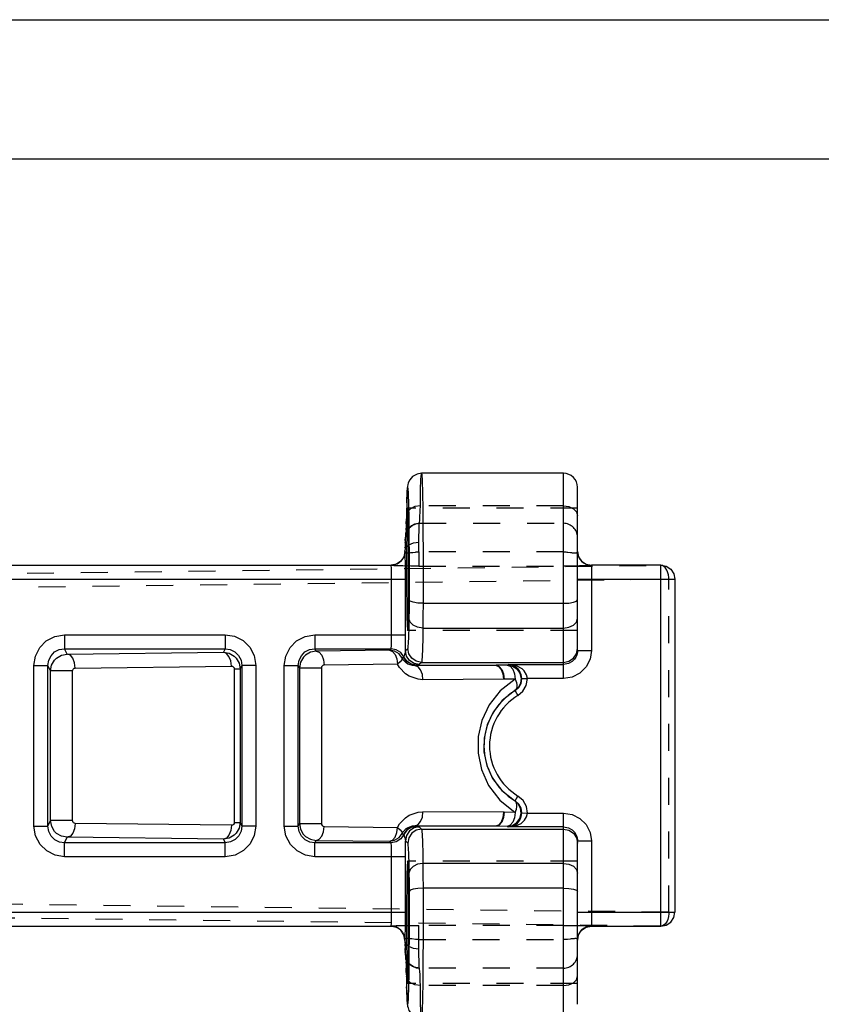
# Model space of a CAD drawing. Extents: x 0 to 210, y 0 to 297.
# Drawn here: x 47 to 105, y 226 to 297 of the extents above; entities that cross this region are included whole.
import ezdxf

# ---------------------------------------------------------------- set-up
doc = ezdxf.new("R2010")
doc.units = 0
doc.header["$LTSCALE"] = 19.36
doc.linetypes.add('HIDDEN', pattern=[0.2, 0.1, -0.1])
doc.layers.get('0').update_dxf_attribs({"linetype": 'CONTINUOUS'})
doc.layers.add('DEFAULT_2', color=8, linetype='HIDDEN')

msp = doc.modelspace()

# ---------------------------------------------------------------- linework, layer by layer
at = {"color": 7, "linetype": 'CONTINUOUS'}
for p, q in [((0, 297), (210, 297)), ((10, 287), (200, 287)), ((86.467, 264.369), (76.255, 264.369)), ((87.467, 251.609), (87.467, 263.368)), ((75.134, 260.007), (75.115, 259.93)), ((75.098, 259.802), (75.092, 259.725)), ((75.064, 258.723), (75.062, 258.671)), ((75.07, 259.051), (75.064, 258.723)), ((74.788, 258.055), (74.76, 258.027)), ((74.777, 258.044), (74.777, 258.043)), ((37.664, 257.751), (74.071, 257.751)), ((93.467, 257.751), (88.467, 257.751)), ((94.467, 256.751), (94.467, 232.786)), ((87.467, 251.609), (87.465, 251.542)), ((87.465, 237.995), (87.467, 237.928)), ((87.467, 226.169), (87.467, 237.928)), ((37.664, 231.786), (74.071, 231.786)), ((88.467, 231.786), (93.467, 231.786)), ((74.771, 231.499), (74.786, 231.484)), ((74.786, 231.484), (74.814, 231.454)), ((74.814, 231.454), (74.841, 231.421)), ((75.063, 230.851), (75.065, 230.791)), ((75.064, 230.806), (75.065, 230.776)), ((75.065, 230.791), (75.064, 230.806)), ((75.065, 230.776), (75.073, 230.367)), ((75.092, 229.819), (75.098, 229.734)), ((75.098, 229.734), (75.102, 229.692)), ((75.102, 229.692), (75.119, 229.586)), ((75.119, 229.586), (75.133, 229.533)), ((75.151, 229.139), (75.161, 228.774)), ((75.161, 228.774), (75.171, 228.278)), ((75.171, 228.278), (75.175, 228.048)), ((75.175, 228.048), (75.187, 227.434)), ((75.187, 227.434), (75.2, 226.963))]:
    msp.add_line(p, q, dxfattribs=at)
at = {"color": 9, "linetype": 'CONTINUOUS'}
for p, q in [((86.467, 249.609), (86.467, 264.369)), ((75.16, 260.743), (75.162, 260.822)), ((75.162, 260.822), (75.164, 260.91)), ((75.172, 261.35), (75.172, 261.334)), ((75.147, 260.268), (75.151, 260.412)), ((75.078, 259.395), (75.08, 259.413)), ((75.139, 259.941), (75.104, 259.769)), ((75.104, 259.769), (75.109, 259.769)), ((75.143, 259.94), (75.109, 259.769)), ((75.109, 259.769), (75.119, 259.802)), ((75.065, 258.745), (74.989, 258.363)), ((75.065, 258.745), (75.064, 258.731)), ((75.065, 258.745), (75.065, 258.761)), ((75.07, 258.751), (75.065, 258.745)), ((75.069, 259.003), (75.07, 259.051)), ((74.989, 258.363), (74.776, 258.044)), ((88.467, 257.751), (88.467, 251.609)), ((93.467, 231.786), (93.467, 257.751)), ((36.629, 256.751), (75.106, 256.751)), ((74.106, 252.75), (74.106, 256.751)), ((75.106, 252.75), (75.106, 256.751)), ((87.467, 256.751), (94.467, 256.751)), ((76.364, 255.014), (86.467, 255.014)), ((76.352, 253.239), (86.467, 253.239)), ((50.593, 252.75), (50.593, 251.75)), ((50.593, 252.75), (62.141, 252.75)), ((62.141, 252.75), (62.141, 251.75)), ((68.593, 252.75), (68.593, 251.75)), ((68.593, 252.75), (75.106, 252.75)), ((50.79, 251.356), (50.593, 251.75)), ((50.593, 251.75), (62.141, 251.75)), ((50.79, 251.356), (62.013, 251.493)), ((62.141, 251.75), (62.013, 251.493)), ((68.681, 251.575), (68.593, 251.75)), ((68.593, 251.75), (74.072, 251.75)), ((73.96, 251.639), (68.681, 251.575)), ((73.96, 251.639), (74.072, 251.75)), ((75.266, 251.768), (75.099, 251.602)), ((87.467, 251.609), (88.467, 251.609)), ((74.965, 251.145), (74.86, 251.075)), ((74.983, 251.162), (74.965, 251.145)), ((74.965, 251.145), (74.965, 251.145)), ((75.185, 250.835), (74.965, 251.145)), ((76.265, 250.769), (76.099, 250.602)), ((76.265, 250.769), (86.467, 250.769)), ((48.393, 238.987), (48.393, 250.55)), ((48.393, 250.55), (49.393, 250.55)), ((49.393, 238.987), (49.393, 250.55)), ((49.592, 250.154), (49.393, 250.55)), ((49.592, 239.383), (49.592, 250.154)), ((51.165, 250.154), (49.592, 250.154)), ((51.165, 239.383), (51.165, 250.154)), ((51.364, 250.356), (62.586, 250.493)), ((62.788, 250.296), (62.788, 239.241)), ((62.788, 250.296), (63.214, 250.296)), ((63.341, 250.55), (63.214, 250.296)), ((63.214, 250.296), (63.214, 239.241)), ((63.341, 250.55), (63.341, 238.987)), ((64.341, 250.55), (63.341, 250.55)), ((64.341, 250.55), (64.341, 238.987)), ((66.393, 238.987), (66.393, 250.55)), ((66.393, 250.55), (67.393, 250.55)), ((67.393, 238.987), (67.393, 250.55)), ((67.482, 250.372), (67.393, 250.55)), ((67.482, 250.372), (67.482, 239.165)), ((67.482, 250.372), (69.056, 250.372)), ((69.056, 250.372), (69.056, 239.165)), ((74.534, 250.639), (69.255, 250.575)), ((75.876, 250.557), (75.789, 250.521)), ((81.622, 250.557), (75.789, 250.521)), ((75.894, 250.574), (75.876, 250.557)), ((75.876, 250.557), (75.876, 250.557)), ((75.876, 250.557), (81.622, 250.557)), ((82.423, 250.567), (81.622, 250.557)), ((82.534, 250.609), (86.467, 250.609)), ((82.146, 249.557), (76.362, 249.521)), ((82.996, 249.567), (82.146, 249.557)), ((83.47, 249.602), (83.87, 249.609)), ((86.467, 249.609), (83.87, 249.609)), ((83.206, 248.946), (82.946, 248.715)), ((83.033, 248.804), (82.946, 248.715)), ((82.985, 248.728), (82.946, 248.715)), ((82.985, 248.728), (83.191, 248.385)), ((82.985, 240.809), (83.191, 241.152)), ((82.946, 240.823), (82.985, 240.809)), ((83.206, 240.591), (82.946, 240.823)), ((83.033, 240.734), (82.946, 240.823)), ((82.196, 239.98), (76.362, 240.016)), ((82.996, 239.97), (82.196, 239.98)), ((83.47, 239.935), (83.87, 239.928)), ((83.87, 239.928), (86.467, 239.928)), ((86.467, 225.169), (86.467, 239.928)), ((48.393, 238.987), (49.393, 238.987)), ((49.393, 238.987), (49.592, 239.383)), ((51.165, 239.383), (49.592, 239.383)), ((62.586, 239.044), (51.364, 239.181)), ((62.788, 239.241), (63.214, 239.241)), ((63.214, 239.241), (63.341, 238.987)), ((64.341, 238.987), (63.341, 238.987)), ((66.393, 238.987), (67.393, 238.987)), ((67.393, 238.987), (67.482, 239.165)), ((67.482, 239.165), (69.056, 239.165)), ((69.255, 238.962), (74.534, 238.898)), ((75.876, 238.98), (75.504, 238.908)), ((81.622, 238.98), (75.789, 239.016)), ((75.789, 239.016), (75.876, 238.981)), ((75.876, 238.981), (75.876, 238.98)), ((81.622, 238.98), (75.876, 238.98)), ((75.876, 238.98), (75.894, 238.963)), ((76.099, 238.935), (76.265, 238.769)), ((76.265, 238.769), (86.467, 238.769)), ((82.423, 238.97), (81.622, 238.98)), ((86.467, 238.928), (82.534, 238.928)), ((50.593, 237.787), (50.79, 238.181)), ((62.013, 238.044), (50.79, 238.181)), ((62.013, 238.044), (62.141, 237.787)), ((74.86, 238.462), (74.965, 238.392)), ((74.965, 238.392), (74.965, 238.392)), ((74.965, 238.392), (74.983, 238.375)), ((50.593, 236.787), (50.593, 237.787)), ((62.141, 237.787), (50.593, 237.787)), ((62.141, 236.787), (62.141, 237.787)), ((68.593, 237.787), (68.681, 237.962)), ((74.072, 237.787), (68.593, 237.787)), ((68.593, 236.787), (68.593, 237.787)), ((68.681, 237.962), (73.96, 237.898)), ((74.072, 237.787), (73.96, 237.898)), ((75.099, 237.935), (75.266, 237.769)), ((87.467, 237.928), (88.467, 237.928)), ((88.467, 237.928), (88.467, 231.786)), ((62.141, 236.787), (50.593, 236.787)), ((75.106, 236.787), (68.593, 236.787)), ((74.106, 232.786), (74.106, 236.787)), ((75.106, 232.786), (75.106, 236.787)), ((86.467, 236.298), (76.352, 236.298)), ((86.467, 234.523), (76.364, 234.523)), ((36.629, 232.786), (75.106, 232.786)), ((87.467, 232.786), (94.467, 232.786)), ((74.989, 231.174), (74.776, 231.493)), ((75.065, 230.792), (74.989, 231.174)), ((75.065, 230.792), (75.07, 230.786)), ((75.065, 230.776), (75.065, 230.792)), ((75.073, 230.367), (75.07, 230.525)), ((75.109, 229.769), (75.104, 229.769)), ((75.138, 229.598), (75.104, 229.769)), ((75.12, 229.73), (75.109, 229.769)), ((75.143, 229.599), (75.109, 229.769)), ((75.131, 229.567), (75.12, 229.73)), ((75.151, 229.139), (75.149, 229.217)), ((75.165, 228.602), (75.161, 228.774)), ((75.171, 228.278), (75.165, 228.602)), ((75.172, 228.187), (75.172, 228.203)), ((75.193, 227.204), (75.187, 227.434))]:
    msp.add_line(p, q, dxfattribs=at)
at = {"color": 7, "linetype": 'CONTINUOUS'}
for points in [[(76.255, 264.369), (75.937, 264.317), (75.62, 264.142), (75.407, 263.902), (75.302, 263.682), (75.264, 263.541), (75.248, 263.445), (75.239, 263.357), (75.231, 263.263), (75.224, 263.153), (75.217, 263.023), (75.21, 262.871), (75.204, 262.692), (75.197, 262.484), (75.19, 262.245), (75.16, 260.743)], [(75.224, 261.504), (75.206, 260.882), (75.192, 260.006), (75.182, 258.942), (75.178, 257.769), (75.178, 257.168), (75.182, 255.995), (75.192, 254.931), (75.206, 254.056), (75.224, 253.433), (75.244, 253.11), (75.254, 253.069)], [(75.254, 261.869), (75.244, 261.828), (75.224, 261.504)], [(75.254, 253.069), (75.265, 253.11), (75.285, 253.433), (75.303, 254.056), (75.317, 254.931), (75.327, 255.995), (75.331, 257.168), (75.331, 257.769), (75.327, 258.942), (75.317, 260.006), (75.303, 260.882), (75.285, 261.504), (75.265, 261.828), (75.254, 261.869)], [(75.16, 260.743), (75.151, 260.412), (75.146, 260.278), (75.142, 260.167), (75.138, 260.076), (75.134, 260.007), (75.132, 259.98), (75.129, 259.943)], [(75.092, 259.725), (75.087, 259.636), (75.083, 259.527), (75.078, 259.395), (75.074, 259.237), (75.07, 259.051)], [(75.115, 259.93), (75.102, 259.84), (75.098, 259.802)], [(75.062, 258.671), (75.057, 258.62), (75.049, 258.57), (75.039, 258.522), (75.027, 258.474), (75.013, 258.428), (74.997, 258.384), (74.979, 258.341), (74.96, 258.299), (74.939, 258.26), (74.916, 258.222), (74.893, 258.185), (74.868, 258.15), (74.843, 258.117)], [(74.777, 258.043), (74.63, 257.922), (74.344, 257.789), (74.071, 257.751)], [(74.843, 258.117), (74.816, 258.086), (74.788, 258.055)], [(93.467, 257.751), (93.845, 257.677), (94.172, 257.46), (94.391, 257.134), (94.467, 256.751)], [(75.254, 236.469), (75.244, 236.428), (75.224, 236.104), (75.206, 235.482), (75.192, 234.606), (75.182, 233.542), (75.178, 232.369), (75.178, 231.768), (75.182, 230.595), (75.192, 229.531), (75.206, 228.656)], [(75.254, 227.669), (75.265, 227.71), (75.285, 228.033), (75.303, 228.656), (75.317, 229.531), (75.327, 230.595), (75.331, 231.768), (75.331, 232.369), (75.327, 233.542), (75.317, 234.606), (75.303, 235.482), (75.285, 236.104), (75.265, 236.428), (75.254, 236.469)], [(93.467, 231.786), (93.845, 231.86), (94.172, 232.077), (94.391, 232.403), (94.467, 232.786)], [(74.071, 231.786), (74.157, 231.782), (74.431, 231.719), (74.665, 231.59), (74.777, 231.494)], [(74.841, 231.421), (74.868, 231.386), (74.895, 231.349), (74.92, 231.31), (74.944, 231.268), (74.967, 231.223), (74.988, 231.176), (75.007, 231.127), (75.023, 231.076), (75.038, 231.023), (75.049, 230.967), (75.058, 230.91), (75.063, 230.851)], [(75.073, 230.367), (75.077, 230.189), (75.082, 230.04), (75.087, 229.918), (75.092, 229.819)], [(75.128, 229.596), (75.131, 229.567), (75.133, 229.544), (75.137, 229.479), (75.141, 229.391), (75.146, 229.278), (75.151, 229.139)], [(75.206, 228.656), (75.224, 228.033), (75.244, 227.71), (75.254, 227.669)], [(75.2, 226.963), (75.206, 226.773), (75.212, 226.61), (75.219, 226.471), (75.226, 226.353), (75.229, 226.301), (75.236, 226.207), (75.245, 226.122), (75.258, 226.031), (75.285, 225.911), (75.354, 225.729), (75.509, 225.501), (75.766, 225.295), (76.124, 225.177), (76.255, 225.169)]]:
    msp.add_lwpolyline(points, dxfattribs=at)
at = {"color": 9, "linetype": 'CONTINUOUS'}
for points in [[(76.255, 264.369), (76.271, 264.291), (76.297, 263.825), (76.321, 262.963), (76.341, 261.754), (76.356, 260.266), (76.365, 258.586), (76.368, 256.804), (76.364, 255.014)], [(75.19, 262.245), (75.193, 262.327), (75.217, 263.008), (75.244, 263.339), (75.271, 263.301), (75.297, 262.898), (75.321, 262.15), (75.341, 261.102), (75.356, 259.813), (75.365, 258.357), (75.368, 256.812), (75.365, 255.262)], [(75.119, 259.802), (75.138, 260.054), (75.142, 260.167)], [(75.083, 259.527), (75.085, 259.564), (75.098, 259.745), (75.104, 259.769)], [(75.07, 258.751), (74.994, 258.368), (74.777, 258.044)], [(75.106, 256.751), (75.104, 257.368), (75.099, 257.927), (75.091, 258.368), (75.082, 258.654), (75.07, 258.751)], [(74.106, 256.751), (74.104, 257.06), (74.099, 257.339), (74.092, 257.559), (74.082, 257.702), (74.071, 257.751)], [(75.365, 255.262), (75.36, 254.556), (75.352, 253.93)], [(76.364, 255.014), (75.986, 255.034), (75.663, 255.088), (75.446, 255.168), (75.365, 255.262)], [(76.364, 255.014), (76.36, 254.073), (76.352, 253.239)], [(86.467, 255.014), (86.85, 255.033), (87.174, 255.087), (87.391, 255.167), (87.467, 255.262)], [(75.352, 253.93), (75.342, 253.39), (75.319, 252.534), (75.307, 252.219), (75.28, 251.829), (75.266, 251.768)], [(76.352, 253.239), (75.972, 253.294), (75.649, 253.445), (75.431, 253.668), (75.352, 253.93)], [(86.467, 253.239), (86.85, 253.292), (87.174, 253.442), (87.391, 253.666), (87.467, 253.93)], [(76.352, 253.239), (76.341, 252.621), (76.319, 251.644), (76.306, 251.284), (76.279, 250.838), (76.265, 250.769)], [(48.393, 250.55), (48.499, 251.223), (48.805, 251.831), (49.28, 252.315), (49.887, 252.634), (50.593, 252.75)], [(62.141, 252.75), (62.816, 252.644), (63.424, 252.337), (63.907, 251.862), (64.225, 251.256), (64.341, 250.55)], [(66.393, 250.55), (66.499, 251.223), (66.805, 251.831), (67.28, 252.315), (67.887, 252.634), (68.593, 252.75)], [(74.072, 251.75), (74.082, 251.802), (74.092, 251.942), (74.099, 252.156), (74.104, 252.429), (74.106, 252.75)], [(75.099, 251.602), (75.104, 252.132), (75.106, 252.75)], [(49.393, 250.55), (49.451, 250.917), (49.618, 251.249), (49.877, 251.513), (50.208, 251.687), (50.593, 251.75)], [(62.586, 250.493), (62.54, 250.873), (62.415, 251.195), (62.23, 251.413), (62.013, 251.493)], [(62.013, 251.493), (62.424, 251.421), (62.783, 251.215), (62.931, 251.069), (63.14, 250.711), (63.214, 250.296)], [(62.141, 251.75), (62.509, 251.693), (62.841, 251.525), (63.105, 251.266), (63.278, 250.935), (63.341, 250.55)], [(67.393, 250.55), (67.451, 250.917), (67.618, 251.249), (67.877, 251.513), (68.208, 251.687), (68.593, 251.75)], [(68.681, 251.575), (68.271, 251.502), (67.914, 251.295), (67.767, 251.149), (67.558, 250.791), (67.482, 250.372)], [(68.681, 251.575), (68.899, 251.495), (69.084, 251.277), (69.209, 250.954), (69.255, 250.575)], [(74.86, 251.075), (74.64, 251.373), (74.325, 251.57), (73.96, 251.639)], [(73.96, 251.639), (74.178, 251.559), (74.363, 251.342), (74.488, 251.019), (74.534, 250.639)], [(75.202, 250.852), (74.763, 251.472), (74.444, 251.678), (74.072, 251.75)], [(75.099, 251.602), (75.086, 251.506), (75.063, 251.415), (75.038, 251.329), (75.014, 251.249), (74.995, 251.191), (74.983, 251.162)], [(76.099, 250.602), (75.717, 250.679), (75.392, 250.895), (75.176, 251.22), (75.099, 251.602)], [(76.265, 250.769), (75.883, 250.845), (75.559, 251.061), (75.342, 251.386), (75.266, 251.768)], [(86.467, 250.769), (86.85, 250.845), (87.174, 251.061), (87.391, 251.386), (87.467, 251.768)], [(88.467, 251.609), (88.371, 250.997), (88.085, 250.434), (87.643, 249.991), (87.08, 249.705), (86.467, 249.609)], [(87.465, 251.542), (87.463, 251.521), (87.448, 251.416), (87.416, 251.293), (87.356, 251.151), (87.254, 250.992), (87.089, 250.825), (86.831, 250.677), (86.467, 250.609)], [(49.592, 250.154), (49.663, 250.562), (49.869, 250.922), (50.016, 251.07), (50.375, 251.281), (50.79, 251.356)], [(51.364, 250.356), (51.318, 250.736), (51.193, 251.058), (51.008, 251.276), (50.79, 251.356)], [(74.86, 251.075), (74.846, 250.96), (74.733, 250.809), (74.534, 250.639)], [(75.789, 250.521), (75.609, 250.534), (75.284, 250.643), (75.148, 250.73), (74.935, 250.949), (74.86, 251.075)], [(75.876, 250.557), (75.503, 250.629), (75.184, 250.835)], [(75.894, 250.574), (75.521, 250.646), (75.202, 250.852)], [(51.165, 250.154), (51.177, 250.222), (51.211, 250.282), (51.235, 250.307), (51.295, 250.343), (51.364, 250.356)], [(62.586, 250.493), (62.655, 250.482), (62.715, 250.448), (62.74, 250.424), (62.775, 250.365), (62.788, 250.296)], [(69.255, 250.575), (69.187, 250.562), (69.127, 250.527), (69.103, 250.502), (69.068, 250.442), (69.056, 250.372)], [(76.362, 249.521), (76.008, 249.55), (75.369, 249.771), (75.099, 249.947), (74.682, 250.388), (74.534, 250.639)], [(76.362, 249.521), (76.318, 249.902), (76.193, 250.226), (76.007, 250.443), (75.789, 250.521)], [(75.943, 250.583), (75.91, 250.579), (75.894, 250.574)], [(76.099, 250.602), (76.075, 250.596), (76.033, 250.591), (75.943, 250.583)], [(81.573, 250.557), (81.791, 250.478), (81.977, 250.261), (82.101, 249.938), (82.146, 249.557)], [(81.622, 250.557), (81.84, 250.477), (82.025, 250.259), (82.15, 249.936), (82.196, 249.557)], [(82.534, 250.609), (82.479, 250.588), (82.423, 250.567)], [(82.423, 250.567), (82.789, 250.497), (83.104, 250.297), (83.324, 249.996), (83.419, 249.635), (83.375, 249.264), (83.206, 248.946)], [(82.423, 250.567), (82.64, 250.487), (82.825, 250.269), (82.95, 249.946), (82.996, 249.567)], [(83.87, 249.609), (83.814, 249.878), (83.637, 250.159), (83.494, 250.291), (83.096, 250.509), (82.534, 250.609)], [(83.47, 249.602), (83.431, 249.872), (83.307, 250.153), (83.207, 250.287), (82.928, 250.506), (82.534, 250.609)], [(82.996, 249.567), (81.923, 248.722), (81.126, 247.708), (80.601, 246.597), (80.334, 245.432), (80.319, 244.24), (80.564, 243.052), (81.081, 241.903), (81.891, 240.848), (82.996, 239.97)], [(82.985, 248.728), (83.243, 248.951), (83.412, 249.248), (83.47, 249.602)], [(82.996, 249.567), (83.074, 249.322), (83.101, 249.14), (83.098, 249.01), (83.078, 248.903), (83.033, 248.804)], [(83.191, 248.385), (83.552, 248.697), (83.788, 249.114), (83.87, 249.609)], [(82.946, 248.715), (82.063, 248.02), (81.406, 247.187), (80.973, 246.273), (80.753, 245.314)], [(80.753, 245.314), (80.741, 244.334), (80.943, 243.356), (81.369, 242.411), (82.036, 241.543), (82.946, 240.823)], [(83.87, 239.928), (83.796, 240.399), (83.568, 240.82), (83.191, 241.152)], [(82.423, 238.97), (82.789, 239.04), (83.104, 239.24), (83.324, 239.541), (83.419, 239.902), (83.375, 240.273), (83.206, 240.591)], [(83.47, 239.935), (83.418, 240.271), (83.254, 240.572), (82.985, 240.809)], [(82.996, 239.97), (83.074, 240.216), (83.101, 240.397), (83.098, 240.527), (83.078, 240.634), (83.033, 240.734)], [(74.534, 238.898), (74.682, 239.149), (75.099, 239.59), (75.37, 239.767), (76.012, 239.988), (76.362, 240.016)], [(75.789, 239.016), (76.007, 239.094), (76.193, 239.311), (76.318, 239.635), (76.362, 240.016)], [(82.146, 239.981), (82.101, 239.599), (81.977, 239.276), (81.791, 239.059), (81.573, 238.981)], [(82.196, 239.98), (82.15, 239.601), (82.025, 239.278), (81.84, 239.06), (81.622, 238.98)], [(82.996, 239.97), (82.95, 239.591), (82.825, 239.268), (82.64, 239.05), (82.423, 238.97)], [(82.534, 238.928), (82.886, 239.011), (83.148, 239.19), (83.329, 239.42), (83.432, 239.67), (83.47, 239.935)], [(82.534, 238.928), (83.036, 239.008), (83.411, 239.185), (83.668, 239.415), (83.816, 239.663), (83.87, 239.928)], [(86.467, 239.928), (87.08, 239.832), (87.643, 239.546), (88.085, 239.103), (88.371, 238.54), (88.467, 237.928)], [(50.593, 236.787), (49.918, 236.893), (49.31, 237.2), (48.827, 237.675), (48.509, 238.282), (48.393, 238.987)], [(50.593, 237.787), (50.225, 237.844), (49.893, 238.012), (49.63, 238.271), (49.457, 238.602), (49.393, 238.987)], [(50.79, 238.181), (50.38, 238.254), (50.021, 238.462), (49.874, 238.609), (49.666, 238.968), (49.592, 239.383)], [(51.364, 239.181), (51.318, 238.801), (51.193, 238.479), (51.008, 238.261), (50.79, 238.181)], [(51.364, 239.181), (51.296, 239.194), (51.236, 239.229), (51.212, 239.254), (51.177, 239.314), (51.165, 239.383)], [(63.214, 239.241), (63.142, 238.833), (62.936, 238.474), (62.789, 238.326), (62.428, 238.117), (62.013, 238.044)], [(62.586, 239.044), (62.54, 238.664), (62.415, 238.342), (62.23, 238.124), (62.013, 238.044)], [(63.341, 238.987), (63.284, 238.62), (63.117, 238.288), (62.858, 238.024), (62.526, 237.85), (62.141, 237.787)], [(64.341, 238.987), (64.236, 238.314), (63.93, 237.706), (63.455, 237.222), (62.847, 236.903), (62.141, 236.787)], [(62.788, 239.241), (62.776, 239.173), (62.741, 239.114), (62.716, 239.089), (62.656, 239.055), (62.586, 239.044)], [(68.593, 236.787), (67.918, 236.893), (67.31, 237.2), (66.827, 237.675), (66.509, 238.282), (66.393, 238.987)], [(68.593, 237.787), (68.225, 237.844), (67.893, 238.012), (67.63, 238.271), (67.457, 238.602), (67.393, 238.987)], [(67.482, 239.165), (67.554, 238.757), (67.759, 238.398), (67.905, 238.25), (68.263, 238.039), (68.681, 237.962)], [(68.681, 237.962), (68.899, 238.042), (69.084, 238.26), (69.209, 238.583), (69.255, 238.962)], [(69.056, 239.165), (69.068, 239.096), (69.102, 239.036), (69.126, 239.011), (69.185, 238.976), (69.255, 238.962)], [(73.96, 237.898), (74.178, 237.978), (74.363, 238.196), (74.488, 238.518), (74.534, 238.898)], [(74.534, 238.898), (74.733, 238.728), (74.846, 238.577), (74.86, 238.462)], [(75.894, 238.963), (75.521, 238.891), (75.202, 238.685), (74.763, 238.065)], [(74.86, 238.462), (74.935, 238.588), (75.147, 238.807), (75.285, 238.894), (75.611, 239.003), (75.789, 239.016)], [(75.503, 238.908), (75.184, 238.702), (74.965, 238.392)], [(76.099, 238.935), (75.717, 238.859), (75.392, 238.642), (75.176, 238.317), (75.099, 237.935)], [(76.265, 238.769), (75.883, 238.692), (75.559, 238.476), (75.342, 238.151), (75.266, 237.769)], [(75.894, 238.963), (75.906, 238.959), (75.937, 238.955), (76.026, 238.946)], [(76.026, 238.946), (76.072, 238.941), (76.099, 238.935)], [(76.265, 238.769), (76.279, 238.702), (76.305, 238.277), (76.318, 237.924), (76.341, 236.929), (76.352, 236.298)], [(82.423, 238.97), (82.474, 238.951), (82.534, 238.928)], [(86.467, 238.928), (86.831, 238.86), (87.089, 238.712), (87.254, 238.545), (87.356, 238.386), (87.416, 238.244), (87.448, 238.121), (87.463, 238.016), (87.465, 237.995)], [(86.467, 238.769), (86.85, 238.692), (87.174, 238.476), (87.391, 238.151), (87.467, 237.769)], [(73.96, 237.898), (74.325, 237.967), (74.64, 238.164), (74.86, 238.462)], [(74.763, 238.065), (74.444, 237.859), (74.072, 237.787)], [(74.983, 238.375), (74.992, 238.353), (75.01, 238.299), (75.034, 238.222), (75.059, 238.137), (75.084, 238.038), (75.099, 237.935)], [(74.106, 236.787), (74.104, 237.09), (74.099, 237.363), (74.092, 237.582), (74.083, 237.728), (74.072, 237.787)], [(75.106, 236.787), (75.104, 237.39), (75.099, 237.935)], [(75.266, 237.769), (75.279, 237.71), (75.306, 237.338), (75.318, 237.03), (75.341, 236.159), (75.352, 235.607)], [(76.352, 236.298), (75.972, 236.243), (75.649, 236.092), (75.431, 235.869), (75.352, 235.607)], [(76.352, 236.298), (76.359, 235.484), (76.364, 234.523)], [(86.467, 236.298), (86.85, 236.245), (87.174, 236.095), (87.391, 235.871), (87.467, 235.607)], [(75.352, 235.607), (75.36, 234.996), (75.365, 234.275)], [(76.364, 234.523), (75.986, 234.503), (75.663, 234.449), (75.446, 234.369), (75.365, 234.275)], [(76.364, 234.523), (76.368, 232.745), (76.365, 230.966), (76.356, 229.284), (76.341, 227.795), (76.321, 226.583), (76.297, 225.717), (76.271, 225.248), (76.255, 225.169)], [(86.467, 234.523), (86.85, 234.504), (87.174, 234.45), (87.391, 234.37), (87.467, 234.275)], [(75.365, 234.275), (75.368, 232.735), (75.365, 231.193), (75.356, 229.735), (75.341, 228.444), (75.321, 227.394), (75.297, 226.644), (75.271, 226.237), (75.244, 226.197), (75.218, 226.525), (75.193, 227.204)], [(74.071, 231.786), (74.081, 231.83), (74.091, 231.967), (74.099, 232.184), (74.104, 232.462), (74.106, 232.786)], [(75.07, 230.786), (75.081, 230.874), (75.091, 231.148), (75.099, 231.581), (75.104, 232.138), (75.106, 232.786)], [(75.07, 230.786), (74.994, 231.169), (74.777, 231.494)], [(75.082, 230.04), (75.08, 230.11), (75.077, 230.189)], [(75.104, 229.769), (75.098, 229.791), (75.086, 229.963)], [(75.141, 229.391), (75.14, 229.443), (75.133, 229.544)]]:
    msp.add_lwpolyline(points, dxfattribs=at)
at = {"color": 7, "linetype": 'CONTINUOUS'}
for centre, radius, start, end in [((86.467, 263.369), 1, 0, 90), ((88.467, 258.751), 1, 180.34901, 270), ((85.367, 244.769), 4.621, 121.03837, 238.96163), ((88.467, 230.786), 1, 90, 179.65099)]:
    msp.add_arc(centre, radius, start, end, dxfattribs=at)
at = {"color": 9, "linetype": 'CONTINUOUS'}
msp.add_arc((85.367, 244.769), 4.221, 121.03837, 238.96163, dxfattribs=at)
at = {"layer": 'DEFAULT_2', "color": 8, "linetype": 'HIDDEN'}
for p, q in [((87.467, 261.869), (75.254, 261.869)), ((86.467, 262.021), (76.172, 262.021)), ((75.726, 260.692), (75.402, 260.476)), ((76.104, 260.769), (86.467, 260.769)), ((76.058, 258.718), (76.058, 257.693)), ((86.467, 258.718), (76.058, 258.718)), ((86.767, 258.696), (86.966, 258.672)), ((87.467, 258.751), (87.543, 258.362)), ((74.777, 258.044), (74.772, 258.038)), ((74.776, 258.044), (74.772, 258.038)), ((74.772, 258.038), (74.772, 258.038)), ((74.07, 257.751), (74.065, 257.746)), ((74.071, 257.751), (74.07, 257.751)), ((76.058, 257.693), (86.467, 257.693)), ((88.467, 257.751), (88.467, 257.751)), ((93.467, 257.751), (93.467, 257.751)), ((29.367, 255.96), (94.041, 256.751)), ((94.041, 232.786), (94.041, 256.751)), ((87.467, 253.069), (75.254, 253.069)), ((87.467, 236.469), (75.254, 236.469)), ((94.041, 232.786), (29.367, 233.577)), ((93.467, 231.786), (28.543, 232.579)), ((74.065, 231.792), (74.07, 231.786)), ((74.07, 231.786), (74.071, 231.786)), ((74.512, 231.687), (74.512, 231.687)), ((74.512, 231.687), (74.524, 231.681)), ((86.467, 231.844), (76.058, 231.844)), ((76.058, 230.819), (76.058, 231.844)), ((88.467, 231.786), (88.467, 231.786)), ((93.467, 231.786), (93.467, 231.786)), ((74.686, 231.575), (74.715, 231.552)), ((74.772, 231.499), (74.772, 231.499)), ((74.776, 231.493), (74.772, 231.499)), ((87.467, 230.786), (87.543, 231.175)), ((75.821, 230.836), (75.554, 230.868)), ((76.058, 230.819), (86.467, 230.819)), ((76.065, 230.133), (76.058, 230.819)), ((75.722, 228.845), (75.397, 229.061)), ((75.726, 228.845), (75.402, 229.061)), ((76.109, 228.769), (75.722, 228.845)), ((86.467, 228.769), (76.104, 228.769)), ((87.467, 227.669), (75.254, 227.669)), ((86.467, 227.516), (76.172, 227.516))]:
    msp.add_line(p, q, dxfattribs=at)
for points in [[(76.172, 262.021), (76.193, 263.167), (76.217, 263.953), (76.244, 264.334), (76.255, 264.369)], [(76.172, 262.021), (75.787, 261.971), (75.461, 261.823), (75.245, 261.599), (75.172, 261.35)], [(76.109, 260.769), (76.119, 260.796), (76.138, 260.997), (76.147, 261.168), (76.164, 261.682), (76.172, 262.021)], [(86.467, 262.021), (86.85, 261.968), (87.174, 261.82), (87.391, 261.597), (87.467, 261.334)], [(75.129, 259.943), (75.129, 259.942), (75.135, 259.982), (75.164, 260.089), (75.239, 260.26), (75.379, 260.451), (75.584, 260.619), (75.851, 260.735), (76.109, 260.769)], [(76.104, 260.769), (76.029, 260.766), (75.753, 260.705), (75.525, 260.584), (75.347, 260.423)], [(76.109, 260.769), (75.722, 260.692), (75.397, 260.476)], [(76.058, 258.718), (76.069, 259.748), (76.079, 260.295), (76.085, 260.496), (76.098, 260.737), (76.104, 260.769)], [(75.347, 260.423), (75.222, 260.241), (75.148, 260.066), (75.134, 260.007)], [(75.397, 260.476), (75.18, 260.151), (75.139, 259.941)], [(75.402, 260.476), (75.185, 260.151), (75.143, 259.94)], [(75.065, 258.761), (75.137, 259), (75.353, 259.214), (75.679, 259.357), (76.065, 259.404)], [(75.064, 258.731), (75.065, 258.712), (75.07, 258.685), (75.083, 258.665), (75.109, 258.651), (75.146, 258.644), (75.193, 258.641), (75.244, 258.642), (75.301, 258.645), (75.36, 258.65), (75.423, 258.656), (75.488, 258.662), (75.554, 258.67), (75.622, 258.677)], [(75.622, 258.677), (75.821, 258.701), (75.884, 258.708), (75.944, 258.713), (76.002, 258.717), (76.058, 258.718)], [(86.467, 258.718), (86.523, 258.717), (86.58, 258.714), (86.64, 258.709), (86.702, 258.703), (86.767, 258.696)], [(86.966, 258.672), (87.033, 258.665), (87.097, 258.658), (87.16, 258.652), (87.22, 258.647), (87.277, 258.644), (87.33, 258.643), (87.378, 258.645), (87.416, 258.652), (87.444, 258.665), (87.459, 258.686), (87.466, 258.712), (87.467, 258.745)], [(74.772, 258.038), (74.448, 257.822), (74.065, 257.746)], [(74.777, 258.043), (74.453, 257.827), (74.07, 257.751)], [(74.512, 257.85), (74.518, 257.854), (74.535, 257.862), (74.556, 257.874)], [(74.581, 257.888), (74.551, 257.871), (74.526, 257.858), (74.515, 257.852)], [(74.701, 257.974), (74.671, 257.95), (74.641, 257.928), (74.611, 257.907), (74.581, 257.888)], [(74.606, 257.904), (74.634, 257.923), (74.662, 257.943), (74.69, 257.965), (74.719, 257.989), (74.748, 258.015), (74.772, 258.038)], [(74.76, 258.027), (74.731, 258), (74.701, 257.974)], [(87.543, 258.368), (87.76, 258.044), (88.085, 257.827), (88.467, 257.751)], [(87.543, 258.362), (87.76, 258.038), (88.085, 257.821), (88.467, 257.745)], [(25.646, 256.989), (25.67, 256.984), (25.839, 256.974), (26.157, 256.966), (26.597, 256.959), (26.852, 256.957), (27.406, 256.954), (27.979, 256.954), (28.537, 256.958), (93.467, 257.751)], [(76.058, 257.693), (75.491, 257.695), (74.923, 257.7), (74.451, 257.709), (74.275, 257.714), (74.068, 257.727), (74.041, 257.737), (74.065, 257.746)], [(88.467, 257.745), (88.483, 257.737), (88.454, 257.727), (88.256, 257.715), (88.081, 257.709), (87.608, 257.7), (87.037, 257.695), (86.467, 257.693)], [(94.041, 256.751), (94.036, 256.869), (94.007, 257.075), (93.95, 257.28), (93.904, 257.388), (93.766, 257.597), (93.572, 257.731), (93.467, 257.751)], [(94.041, 232.786), (94.037, 232.677), (94.011, 232.479), (93.955, 232.272), (93.909, 232.16), (93.768, 231.942), (93.572, 231.806), (93.467, 231.786)], [(74.065, 231.792), (74.041, 231.8), (74.065, 231.81), (74.264, 231.822), (74.439, 231.828), (74.912, 231.837), (75.485, 231.842), (76.058, 231.844)], [(74.772, 231.499), (74.448, 231.716), (74.065, 231.792)], [(74.777, 231.494), (74.453, 231.71), (74.07, 231.786)], [(74.772, 231.499), (74.745, 231.525), (74.695, 231.568), (74.646, 231.605), (74.599, 231.638), (74.555, 231.664), (74.522, 231.681)], [(74.547, 231.668), (74.573, 231.653), (74.6, 231.636), (74.629, 231.618), (74.657, 231.597)], [(86.467, 231.844), (87.031, 231.842), (87.597, 231.837), (88.068, 231.828), (88.244, 231.823), (88.451, 231.811), (88.483, 231.8), (88.467, 231.792)], [(87.543, 231.175), (87.76, 231.499), (88.085, 231.716), (88.467, 231.792)], [(87.543, 231.169), (87.76, 231.493), (88.085, 231.71), (88.467, 231.786)], [(74.729, 231.539), (74.758, 231.513), (74.771, 231.499)], [(75.554, 230.868), (75.488, 230.875), (75.423, 230.882), (75.36, 230.887), (75.301, 230.892), (75.244, 230.895), (75.193, 230.896), (75.146, 230.893), (75.109, 230.886), (75.083, 230.872), (75.07, 230.852), (75.065, 230.825), (75.064, 230.806)], [(76.065, 230.133), (75.679, 230.18), (75.353, 230.323), (75.137, 230.538), (75.065, 230.776)], [(76.058, 230.819), (76.002, 230.82), (75.944, 230.824), (75.884, 230.829), (75.821, 230.836)], [(86.759, 230.841), (86.696, 230.834), (86.636, 230.827), (86.578, 230.823), (86.522, 230.82), (86.467, 230.819)], [(87.467, 230.792), (87.466, 230.824), (87.459, 230.85), (87.445, 230.87), (87.42, 230.884), (87.383, 230.892), (87.337, 230.894), (87.287, 230.893), (87.232, 230.89), (87.174, 230.886), (87.113, 230.881), (87.082, 230.878), (87.018, 230.871), (86.953, 230.864), (86.759, 230.841)], [(76.109, 228.769), (75.999, 228.775), (75.691, 228.86), (75.45, 229.017), (75.277, 229.215), (75.177, 229.411), (75.138, 229.541), (75.129, 229.591), (75.128, 229.596)], [(75.133, 229.533), (75.162, 229.431), (75.251, 229.246)], [(75.397, 229.061), (75.18, 229.386), (75.138, 229.598)], [(75.402, 229.061), (75.185, 229.386), (75.143, 229.599)], [(76.104, 228.769), (76.098, 228.798), (76.086, 229.028), (76.08, 229.224), (76.069, 229.778), (76.065, 230.133)], [(75.251, 229.246), (75.399, 229.059), (75.605, 228.902), (75.869, 228.797), (76.104, 228.769)], [(76.172, 227.516), (75.787, 227.566), (75.461, 227.714), (75.245, 227.938), (75.172, 228.187)], [(76.172, 227.516), (76.165, 227.835), (76.149, 228.327), (76.14, 228.508), (76.119, 228.738), (76.109, 228.769)], [(86.467, 227.516), (86.85, 227.569), (87.174, 227.718), (87.391, 227.94), (87.467, 228.203)], [(76.255, 225.169), (76.244, 225.201), (76.217, 225.58), (76.193, 226.364), (76.172, 227.516)]]:
    msp.add_lwpolyline(points, dxfattribs=at)
for centre, start, end in [((86.467, 259.769), 0, 90), ((88.467, 258.751), 180, 180.34901), ((88.467, 230.786), 179.65099, 180), ((86.467, 229.769), 270, 360)]:
    msp.add_arc(centre, 1, start, end, dxfattribs=at)

doc.saveas('drawing.dxf')
